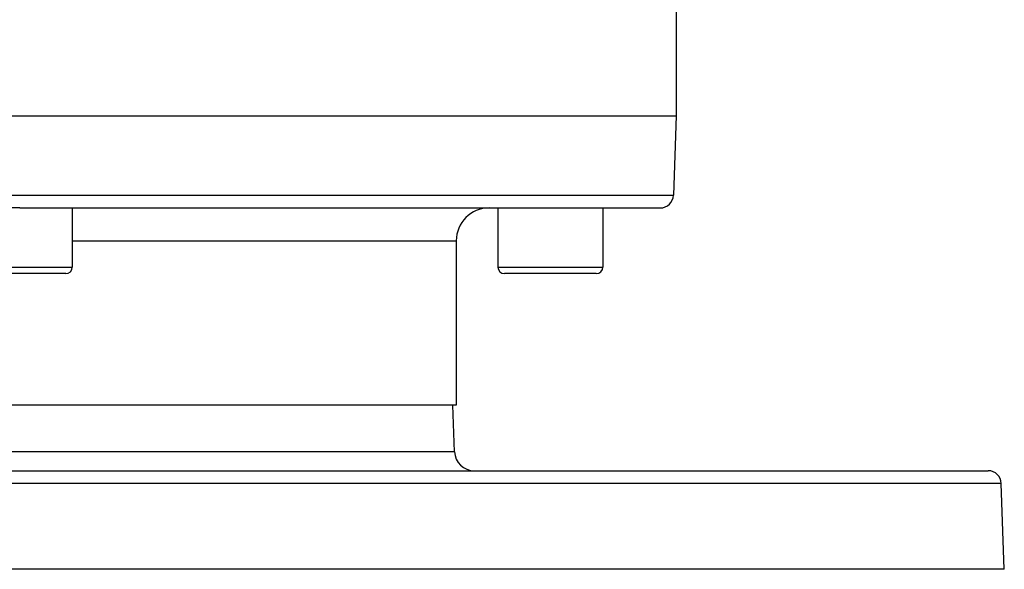
# Model space of a CAD drawing. Extents: x 24 to 1600, y -853 to 283.
# Drawn here: x 646 to 796, y -853 to -769 of the extents above; entities that cross this region are included whole.
import ezdxf

# ---------------------------------------------------------------- set-up
doc = ezdxf.new("R2010")
doc.units = 0
doc.linetypes.add('DASHED', pattern=[11.05, 8.7, -2.35])
doc.layers.get('0').update_dxf_attribs({"linetype": 'CONTINUOUS'})
doc.layers.add('NEVIDI', color=4, linetype='DASHED')

msp = doc.modelspace()

# ---------------------------------------------------------------- linework, layer by layer
at = {"color": 2}
for p, q in [((746, -767.107956), (746, -784.036889)), ((546, -784.036889), (646, -784.036889)), ((646, -784.036889), (746, -784.036889)), ((746, -784.036889), (745.578513, -796.106688)), ((646, -798.036889), (548.420268, -798.036889)), ((646, -798.036889), (743.579732, -798.036889)), ((654, -798.036889), (654, -807.036889)), ((654, -798.036889), (654, -807.036889)), ((717.5, -798.036889), (718.839804, -798.036889)), ((718.839804, -798.036889), (718.839804, -807.036889)), ((718.839804, -798.036889), (718.839804, -807.036889)), ((734.839804, -798.036889), (734.839804, -807.036889)), ((734.839804, -798.036889), (734.839804, -807.036889)), ((712.5, -803.036889), (712.5, -828.036889)), ((653, -808.036889), (639, -808.036889)), ((733.839804, -808.036889), (719.839804, -808.036889)), ((646, -828.036889), (579.5, -828.036889)), ((712.5, -828.036889), (646, -828.036889)), ((712.248102, -835.141587), (712, -828.036889)), ((712.248102, -835.141587), (712, -828.036889)), ((498.455189, -838.036889), (793.544811, -838.036889)), ((796, -853.036889), (795.543593, -839.96709)), ((796, -853.036889), (795.543593, -839.96709)), ((796, -853.036889), (496, -853.036889))]:
    msp.add_line(p, q, dxfattribs=at)
for centre, radius, start, end in [((743.579732, -796.036889), 2, 270, 358), ((717.5, -803.036889), 5, 90, 180), ((653, -807.036889), 1, 270, 360), ((719.839804, -807.036889), 1, 180, 270), ((733.839804, -807.036889), 1, 270, 360), ((715.246274, -835.036889), 3, 182, 270), ((793.544811, -840.036889), 2, 2, 90)]:
    msp.add_arc(centre, radius, start, end, dxfattribs=at)
at = {"layer": 'NEVIDI', "color": 7, "linetype": 'CONTINUOUS'}
for p, q in [((546.421487, -796.106688), (646, -796.106688)), ((646, -796.106688), (745.578513, -796.106688)), ((654, -803.036889), (712.5, -803.036889)), ((638, -807.036889), (654, -807.036889)), ((718.839804, -807.036889), (734.839804, -807.036889)), ((712.248102, -835.141587), (579.751898, -835.141587)), ((795.543593, -839.96709), (496.456407, -839.96709))]:
    msp.add_line(p, q, dxfattribs=at)

doc.saveas('drawing.dxf')
